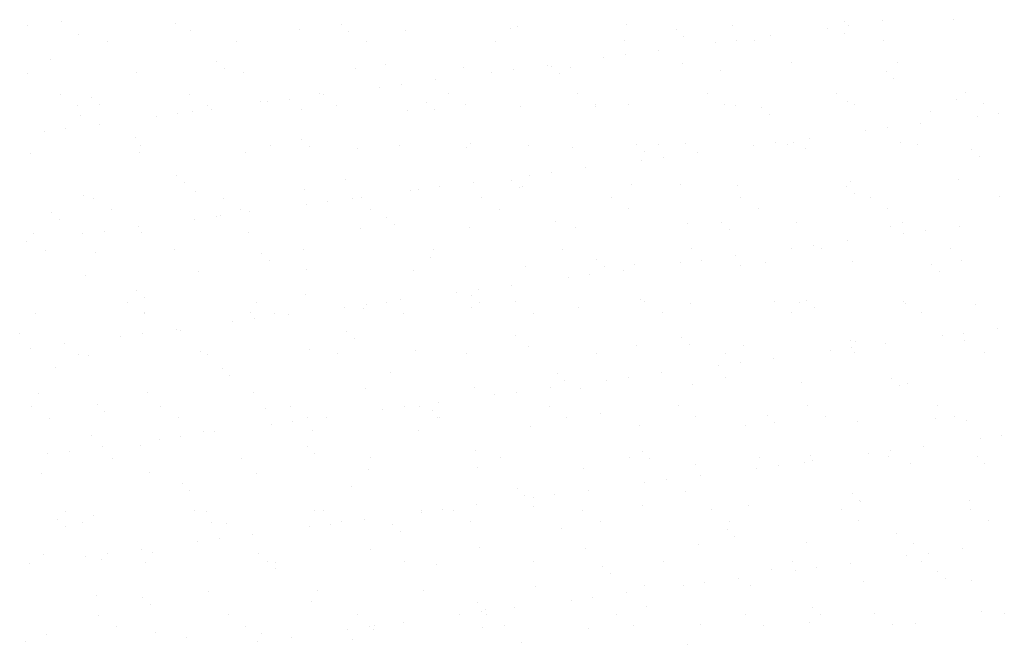
# Model space of a CAD drawing. Extents: x 589 to 39589, y 657 to 26678.
# Drawn here: x 22210 to 22812, y 15042 to 15424 of the extents above; entities that cross this region are included whole.
import ezdxf

# ---------------------------------------------------------------- set-up
doc = ezdxf.new("R2010")
doc.units = 0
doc.layers.add('ﾊｯﾁﾝｸﾞ', color=1, linetype='CONTINUOUS')

# ---------------------------------------------------------------- blocks, each defined once
blk = doc.blocks.new('*X35')
at = {"layer": 'ﾊｯﾁﾝｸﾞ', "color": 5, "linetype": 'CONTINUOUS'}
for p, q in [((22235.8, 15422.64), (22235.8, 15422.64)), ((22714.73, 15422.86), (22714.73, 15422.86)), ((22737.81, 15422.97), (22737.81, 15422.97)), ((22781.21, 15423.71), (22781.21, 15423.71)), ((22215.15, 15419.92), (22215.15, 15419.92)), ((22305.27, 15421.49), (22305.27, 15421.49)), ((22314.6, 15416.84), (22314.6, 15416.84)), ((22381.08, 15417.69), (22381.08, 15417.69)), ((22406.91, 15420.62), (22406.91, 15420.62)), ((22411.59, 15416.33), (22411.59, 15416.33)), ((22446.06, 15417.38), (22446.06, 15417.38)), ((22510.05, 15418.37), (22510.05, 15418.37)), ((22514.66, 15419.85), (22514.66, 15419.85)), ((22581.15, 15420.7), (22581.15, 15420.7)), ((22611.68, 15417.5), (22611.68, 15417.5)), ((22646.13, 15420.39), (22646.13, 15420.39)), ((22703.94, 15418.51), (22703.94, 15418.51)), ((22717.16, 15420.25), (22717.16, 15420.25)), ((22246, 15414.37), (22246, 15414.37)), ((22263.84, 15410.26), (22263.84, 15410.26)), ((22342.94, 15410.4), (22342.94, 15410.4)), ((22422.04, 15410.55), (22422.04, 15410.55)), ((22501.14, 15410.69), (22501.14, 15410.69)), ((22580.24, 15410.84), (22580.24, 15410.84)), ((22616.36, 15413.21), (22616.36, 15413.21)), ((22648.79, 15411.25), (22648.79, 15411.25)), ((22659.34, 15410.98), (22659.34, 15410.98)), ((22669.44, 15413.96), (22669.44, 15413.96)), ((22714.82, 15415.25), (22714.82, 15415.25)), ((22738.44, 15411.12), (22738.44, 15411.12)), ((22601.07, 15404.96), (22601.07, 15404.96)), ((22635.57, 15409.51), (22635.57, 15409.51)), ((22228.92, 15399.2), (22228.92, 15399.2)), ((22330.56, 15398.32), (22330.56, 15398.32)), ((22567.2, 15400.5), (22567.2, 15400.5)), ((22580.42, 15402.25), (22580.42, 15402.25)), ((22335.24, 15394.03), (22335.24, 15394.03)), ((22415.43, 15393.88), (22415.43, 15393.88)), ((22433.69, 15396.08), (22433.69, 15396.08)), ((22481.92, 15394.73), (22481.92, 15394.73)), ((22512.05, 15393.24), (22512.05, 15393.24)), ((22532.7, 15395.96), (22532.7, 15395.96)), ((22535.33, 15395.21), (22535.33, 15395.21)), ((22546.89, 15394.41), (22546.89, 15394.41)), ((22615.5, 15396.89), (22615.5, 15396.89)), ((22638.46, 15392.96), (22638.46, 15392.96)), ((22681.98, 15397.73), (22681.98, 15397.73)), ((22746.96, 15397.42), (22746.96, 15397.42)), ((22215.37, 15390.87), (22215.37, 15390.87)), ((22281.85, 15391.72), (22281.85, 15391.72)), ((22346.83, 15391.41), (22346.83, 15391.41)), ((22464.33, 15386.96), (22464.33, 15386.96)), ((22498.83, 15391.5), (22498.83, 15391.5)), ((22540.01, 15390.92), (22540.01, 15390.92)), ((22740.1, 15392.09), (22740.1, 15392.09)), ((22744.78, 15387.8), (22744.78, 15387.8)), ((22430.46, 15382.5), (22430.46, 15382.5)), ((22443.68, 15384.24), (22443.68, 15384.24)), ((22235.09, 15378.05), (22235.09, 15378.05)), ((22254.2, 15376.03), (22254.2, 15376.03)), ((22314.19, 15378.19), (22314.19, 15378.19)), ((22375.31, 15375.24), (22375.31, 15375.24)), ((22393.29, 15378.33), (22393.29, 15378.33)), ((22395.96, 15377.96), (22395.96, 15377.96)), ((22472.39, 15378.48), (22472.39, 15378.48)), ((22551.48, 15378.62), (22551.48, 15378.62)), ((22630.58, 15378.76), (22630.58, 15378.76)), ((22709.68, 15378.91), (22709.68, 15378.91)), ((22782.81, 15374.77), (22782.81, 15374.77)), ((22788.78, 15379.05), (22788.78, 15379.05)), ((22245.8, 15371.22), (22245.8, 15371.22)), ((22258.88, 15371.74), (22258.88, 15371.74)), ((22324.9, 15371.37), (22324.9, 15371.37)), ((22327.59, 15368.96), (22327.59, 15368.96)), ((22357.33, 15373.79), (22357.33, 15373.79)), ((22362.09, 15373.5), (22362.09, 15373.5)), ((22382.68, 15368.75), (22382.68, 15368.75)), ((22404, 15371.51), (22404, 15371.51)), ((22447.66, 15368.44), (22447.66, 15368.44)), ((22458.97, 15372.91), (22458.97, 15372.91)), ((22463.65, 15368.62), (22463.65, 15368.62)), ((22483.1, 15371.65), (22483.1, 15371.65)), ((22516.26, 15370.91), (22516.26, 15370.91)), ((22562.11, 15370.67), (22562.11, 15370.67)), ((22562.2, 15371.8), (22562.2, 15371.8)), ((22582.75, 15371.76), (22582.75, 15371.76)), ((22641.29, 15371.94), (22641.29, 15371.94)), ((22647.73, 15371.45), (22647.73, 15371.45)), ((22663.74, 15369.79), (22663.74, 15369.79)), ((22716.33, 15373.92), (22716.33, 15373.92)), ((22720.39, 15372.08), (22720.39, 15372.08)), ((22799.49, 15372.23), (22799.49, 15372.23)), ((22247.6, 15365.43), (22247.6, 15365.43)), ((22293.72, 15364.5), (22293.72, 15364.5)), ((22306.94, 15366.24), (22306.94, 15366.24)), ((22316.2, 15367.9), (22316.2, 15367.9)), ((22668.43, 15365.5), (22668.43, 15365.5)), ((22766.88, 15367.55), (22766.88, 15367.55)), ((22795.73, 15364.83), (22795.73, 15364.83)), ((22808.95, 15366.57), (22808.95, 15366.57)), ((22238.57, 15357.24), (22238.57, 15357.24)), ((22259.22, 15359.96), (22259.22, 15359.96)), ((22740.58, 15357.57), (22740.58, 15357.57)), ((22761.23, 15360.28), (22761.23, 15360.28)), ((22225.35, 15355.5), (22225.35, 15355.5)), ((22280.98, 15351.49), (22280.98, 15351.49)), ((22382.62, 15350.62), (22382.62, 15350.62)), ((22692.86, 15351.28), (22692.86, 15351.28)), ((22727.36, 15355.83), (22727.36, 15355.83)), ((22284.36, 15346.66), (22284.36, 15346.66)), ((22363.46, 15346.8), (22363.46, 15346.8)), ((22387.3, 15346.33), (22387.3, 15346.33)), ((22417.03, 15344.94), (22417.03, 15344.94)), ((22442.56, 15346.94), (22442.56, 15346.94)), ((22483.52, 15345.78), (22483.52, 15345.78)), ((22485.75, 15348.37), (22485.75, 15348.37)), ((22521.66, 15347.09), (22521.66, 15347.09)), ((22548.49, 15345.47), (22548.49, 15345.47)), ((22587.39, 15347.5), (22587.39, 15347.5)), ((22600.76, 15347.23), (22600.76, 15347.23)), ((22617.1, 15347.94), (22617.1, 15347.94)), ((22658.99, 15346.82), (22658.99, 15346.82)), ((22672.21, 15348.56), (22672.21, 15348.56)), ((22679.85, 15347.37), (22679.85, 15347.37)), ((22683.58, 15348.79), (22683.58, 15348.79)), ((22690.52, 15345.25), (22690.52, 15345.25)), ((22748.56, 15348.48), (22748.56, 15348.48)), ((22758.95, 15347.52), (22758.95, 15347.52)), ((22792.16, 15344.38), (22792.16, 15344.38)), ((22216.97, 15341.93), (22216.97, 15341.93)), ((22283.45, 15342.78), (22283.45, 15342.78)), ((22348.43, 15342.47), (22348.43, 15342.47)), ((22592.07, 15343.21), (22592.07, 15343.21)), ((22603.84, 15339.56), (22603.84, 15339.56)), ((22624.49, 15342.28), (22624.49, 15342.28)), ((22796.84, 15340.09), (22796.84, 15340.09)), ((22556.12, 15333.28), (22556.12, 15333.28)), ((22590.62, 15337.82), (22590.62, 15337.82)), ((22306.26, 15328.33), (22306.26, 15328.33)), ((22409.4, 15326.08), (22409.4, 15326.08)), ((22522.25, 15328.82), (22522.25, 15328.82)), ((22535.47, 15330.56), (22535.47, 15330.56)), ((22310.94, 15324.04), (22310.94, 15324.04)), ((22467.1, 15321.56), (22467.1, 15321.56)), ((22487.75, 15324.28), (22487.75, 15324.28)), ((22511.03, 15325.21), (22511.03, 15325.21)), ((22515.71, 15320.92), (22515.71, 15320.92)), ((22517.86, 15321.97), (22517.86, 15321.97)), ((22584.35, 15322.82), (22584.35, 15322.82)), ((22614.17, 15322.96), (22614.17, 15322.96)), ((22649.33, 15322.51), (22649.33, 15322.51)), ((22715.8, 15322.09), (22715.8, 15322.09)), ((22717.93, 15324.98), (22717.93, 15324.98)), ((22784.41, 15325.83), (22784.41, 15325.83)), ((22249.2, 15316.49), (22249.2, 15316.49)), ((22255.6, 15314.44), (22255.6, 15314.44)), ((22317.8, 15318.96), (22317.8, 15318.96)), ((22334.7, 15314.58), (22334.7, 15314.58)), ((22384.28, 15319.81), (22384.28, 15319.81)), ((22413.8, 15314.73), (22413.8, 15314.73)), ((22419.38, 15315.28), (22419.38, 15315.28)), ((22449.26, 15319.5), (22449.26, 15319.5)), ((22453.88, 15319.82), (22453.88, 15319.82)), ((22492.9, 15314.87), (22492.9, 15314.87)), ((22572, 15315.02), (22572, 15315.02)), ((22651.1, 15315.16), (22651.1, 15315.16)), ((22720.49, 15317.8), (22720.49, 15317.8)), ((22730.2, 15315.3), (22730.2, 15315.3)), ((22809.3, 15315.45), (22809.3, 15315.45)), ((22385.51, 15310.82), (22385.51, 15310.82)), ((22398.73, 15312.56), (22398.73, 15312.56)), ((22424.51, 15307.9), (22424.51, 15307.9)), ((22503.61, 15308.05), (22503.61, 15308.05)), ((22582.71, 15308.19), (22582.71, 15308.19)), ((22661.81, 15308.34), (22661.81, 15308.34)), ((22740.91, 15308.48), (22740.91, 15308.48)), ((22229.9, 15306.03), (22229.9, 15306.03)), ((22266.31, 15307.62), (22266.31, 15307.62)), ((22330.36, 15303.56), (22330.36, 15303.56)), ((22333.04, 15303.79), (22333.04, 15303.79)), ((22345.41, 15307.76), (22345.41, 15307.76)), ((22351.01, 15306.28), (22351.01, 15306.28)), ((22434.68, 15302.91), (22434.68, 15302.91)), ((22234.59, 15301.74), (22234.59, 15301.74)), ((22282.64, 15297.28), (22282.64, 15297.28)), ((22317.14, 15301.82), (22317.14, 15301.82)), ((22418.63, 15296), (22418.63, 15296)), ((22439.36, 15298.62), (22439.36, 15298.62)), ((22485.12, 15296.84), (22485.12, 15296.84)), ((22537.81, 15300.67), (22537.81, 15300.67)), ((22550.09, 15296.53), (22550.09, 15296.53)), ((22618.7, 15299), (22618.7, 15299)), ((22639.45, 15299.8), (22639.45, 15299.8)), ((22685.18, 15299.85), (22685.18, 15299.85)), ((22742.58, 15297.55), (22742.58, 15297.55)), ((22750.16, 15299.54), (22750.16, 15299.54)), ((22784.65, 15297.6), (22784.65, 15297.6)), ((22218.57, 15292.99), (22218.57, 15292.99)), ((22248.76, 15292.82), (22248.76, 15292.82)), ((22261.99, 15294.56), (22261.99, 15294.56)), ((22285.05, 15293.84), (22285.05, 15293.84)), ((22350.03, 15293.52), (22350.03, 15293.52)), ((22644.13, 15295.51), (22644.13, 15295.51)), ((22750.78, 15293.14), (22750.78, 15293.14)), ((22764, 15294.88), (22764, 15294.88)), ((22214.26, 15288.28), (22214.26, 15288.28)), ((22682.41, 15284.14), (22682.41, 15284.14)), ((22695.63, 15285.88), (22695.63, 15285.88)), ((22700.37, 15283.77), (22700.37, 15283.77)), ((22716.28, 15288.6), (22716.28, 15288.6)), ((22779.47, 15283.91), (22779.47, 15283.91)), ((22225.77, 15282.91), (22225.77, 15282.91)), ((22256.68, 15281.49), (22256.68, 15281.49)), ((22304.87, 15283.05), (22304.87, 15283.05)), ((22358.32, 15280.62), (22358.32, 15280.62)), ((22383.97, 15283.2), (22383.97, 15283.2)), ((22461.46, 15278.38), (22461.46, 15278.38)), ((22463.07, 15283.34), (22463.07, 15283.34)), ((22542.17, 15283.48), (22542.17, 15283.48)), ((22621.27, 15283.63), (22621.27, 15283.63)), ((22647.91, 15279.6), (22647.91, 15279.6)), ((22363, 15276.33), (22363, 15276.33)), ((22519.46, 15273.03), (22519.46, 15273.03)), ((22563.09, 15277.5), (22563.09, 15277.5)), ((22567.77, 15273.21), (22567.77, 15273.21)), ((22585.95, 15273.88), (22585.95, 15273.88)), ((22614.04, 15275.14), (22614.04, 15275.14)), ((22627.26, 15276.88), (22627.26, 15276.88)), ((22650.93, 15273.57), (22650.93, 15273.57)), ((22666.23, 15275.26), (22666.23, 15275.26)), ((22719.53, 15276.04), (22719.53, 15276.04)), ((22767.86, 15274.38), (22767.86, 15274.38)), ((22786.01, 15276.88), (22786.01, 15276.88)), ((22250.8, 15267.55), (22250.8, 15267.55)), ((22319.4, 15270.02), (22319.4, 15270.02)), ((22385.88, 15270.87), (22385.88, 15270.87)), ((22450.86, 15270.56), (22450.86, 15270.56)), ((22545.67, 15266.14), (22545.67, 15266.14)), ((22558.89, 15267.88), (22558.89, 15267.88)), ((22579.54, 15270.6), (22579.54, 15270.6)), ((22772.55, 15270.09), (22772.55, 15270.09)), ((22511.17, 15261.6), (22511.17, 15261.6)), ((22281.97, 15258.33), (22281.97, 15258.33)), ((22286.65, 15254.04), (22286.65, 15254.04)), ((22385.1, 15256.08), (22385.1, 15256.08)), ((22477.3, 15257.14), (22477.3, 15257.14)), ((22486.74, 15255.21), (22486.74, 15255.21)), ((22490.52, 15258.88), (22490.52, 15258.88)), ((22276.11, 15250.84), (22276.11, 15250.84)), ((22355.21, 15250.98), (22355.21, 15250.98)), ((22408.93, 15248.14), (22408.93, 15248.14)), ((22422.15, 15249.88), (22422.15, 15249.88)), ((22434.31, 15251.12), (22434.31, 15251.12)), ((22442.8, 15252.6), (22442.8, 15252.6)), ((22486.72, 15247.9), (22486.72, 15247.9)), ((22491.42, 15250.92), (22491.42, 15250.92)), ((22513.41, 15251.27), (22513.41, 15251.27)), ((22589.87, 15252.96), (22589.87, 15252.96)), ((22592.51, 15251.41), (22592.51, 15251.41)), ((22620.3, 15250.06), (22620.3, 15250.06)), ((22671.61, 15251.56), (22671.61, 15251.56)), ((22686.78, 15250.91), (22686.78, 15250.91)), ((22691.51, 15252.09), (22691.51, 15252.09)), ((22696.19, 15247.8), (22696.19, 15247.8)), ((22750.71, 15251.7), (22750.71, 15251.7)), ((22751.76, 15250.6), (22751.76, 15250.6)), ((22794.64, 15249.84), (22794.64, 15249.84)), ((22220.17, 15244.05), (22220.17, 15244.05)), ((22286.65, 15244.89), (22286.65, 15244.89)), ((22286.83, 15244.01), (22286.83, 15244.01)), ((22351.63, 15244.58), (22351.63, 15244.58)), ((22365.93, 15244.16), (22365.93, 15244.16)), ((22374.43, 15243.6), (22374.43, 15243.6)), ((22420.23, 15247.05), (22420.23, 15247.05)), ((22445.02, 15244.3), (22445.02, 15244.3)), ((22524.12, 15244.44), (22524.12, 15244.44)), ((22551.69, 15247.59), (22551.69, 15247.59)), ((22603.22, 15244.59), (22603.22, 15244.59)), ((22682.32, 15244.73), (22682.32, 15244.73)), ((22761.42, 15244.88), (22761.42, 15244.88)), ((22340.55, 15239.14), (22340.55, 15239.14)), ((22353.78, 15240.88), (22353.78, 15240.88)), ((22210.29, 15231.75), (22210.29, 15231.75)), ((22272.18, 15230.14), (22272.18, 15230.14)), ((22285.4, 15231.88), (22285.4, 15231.88)), ((22306.05, 15234.59), (22306.05, 15234.59)), ((22308.74, 15233.79), (22308.74, 15233.79)), ((22410.38, 15232.92), (22410.38, 15232.92)), ((22513.52, 15230.67), (22513.52, 15230.67)), ((22615.15, 15229.8), (22615.15, 15229.8)), ((22774.2, 15230.46), (22774.2, 15230.46)), ((22787.42, 15232.2), (22787.42, 15232.2)), ((22808.07, 15234.92), (22808.07, 15234.92)), ((22237.68, 15225.59), (22237.68, 15225.59)), ((22415.06, 15228.63), (22415.06, 15228.63)), ((22521.06, 15224.09), (22521.06, 15224.09)), ((22587.55, 15224.94), (22587.55, 15224.94)), ((22619.84, 15225.51), (22619.84, 15225.51)), ((22652.53, 15224.62), (22652.53, 15224.62)), ((22718.29, 15227.55), (22718.29, 15227.55)), ((22721.13, 15227.1), (22721.13, 15227.1)), ((22739.7, 15225.92), (22739.7, 15225.92)), ((22787.61, 15227.94), (22787.61, 15227.94)), ((22217.03, 15222.88), (22217.03, 15222.88)), ((22246.29, 15219.3), (22246.29, 15219.3)), ((22252.4, 15218.61), (22252.4, 15218.61)), ((22321, 15221.08), (22321, 15221.08)), ((22325.39, 15219.45), (22325.39, 15219.45)), ((22387.48, 15221.93), (22387.48, 15221.93)), ((22404.49, 15219.59), (22404.49, 15219.59)), ((22452.46, 15221.62), (22452.46, 15221.62)), ((22483.58, 15219.74), (22483.58, 15219.74)), ((22562.68, 15219.88), (22562.68, 15219.88)), ((22641.78, 15220.02), (22641.78, 15220.02)), ((22705.83, 15221.46), (22705.83, 15221.46)), ((22719.05, 15223.2), (22719.05, 15223.2)), ((22720.88, 15220.17), (22720.88, 15220.17)), ((22799.98, 15220.31), (22799.98, 15220.31)), ((22637.46, 15212.46), (22637.46, 15212.46)), ((22650.68, 15214.2), (22650.68, 15214.2)), ((22671.33, 15216.92), (22671.33, 15216.92)), ((22232.39, 15211.5), (22232.39, 15211.5)), ((22334.03, 15210.62), (22334.03, 15210.62)), ((22338.71, 15206.33), (22338.71, 15206.33)), ((22437.16, 15208.38), (22437.16, 15208.38)), ((22538.8, 15207.5), (22538.8, 15207.5)), ((22602.96, 15207.92), (22602.96, 15207.92)), ((22543.48, 15203.21), (22543.48, 15203.21)), ((22569.09, 15203.46), (22569.09, 15203.46)), ((22582.31, 15205.2), (22582.31, 15205.2)), ((22621.9, 15201.12), (22621.9, 15201.12)), ((22641.93, 15205.26), (22641.93, 15205.26)), ((22688.38, 15201.97), (22688.38, 15201.97)), ((22743.57, 15204.39), (22743.57, 15204.39)), ((22748.25, 15200.1), (22748.25, 15200.1)), ((22753.36, 15201.66), (22753.36, 15201.66)), ((22221.77, 15195.1), (22221.77, 15195.1)), ((22288.25, 15195.95), (22288.25, 15195.95)), ((22353.23, 15195.64), (22353.23, 15195.64)), ((22421.83, 15198.11), (22421.83, 15198.11)), ((22488.32, 15198.96), (22488.32, 15198.96)), ((22500.72, 15194.46), (22500.72, 15194.46)), ((22513.94, 15196.2), (22513.94, 15196.2)), ((22534.59, 15198.92), (22534.59, 15198.92)), ((22553.29, 15198.65), (22553.29, 15198.65)), ((22257.67, 15188.33), (22257.67, 15188.33)), ((22454.83, 15187.52), (22454.83, 15187.52)), ((22466.21, 15189.92), (22466.21, 15189.92)), ((22533.93, 15187.66), (22533.93, 15187.66)), ((22613.03, 15187.81), (22613.03, 15187.81)), ((22692.12, 15187.95), (22692.12, 15187.95)), ((22771.22, 15188.1), (22771.22, 15188.1)), ((22217.53, 15187.09), (22217.53, 15187.09)), ((22262.35, 15184.04), (22262.35, 15184.04)), ((22296.63, 15187.23), (22296.63, 15187.23)), ((22360.81, 15186.09), (22360.81, 15186.09)), ((22375.73, 15187.38), (22375.73, 15187.38)), ((22432.34, 15185.46), (22432.34, 15185.46)), ((22445.57, 15187.2), (22445.57, 15187.2)), ((22462.44, 15185.21), (22462.44, 15185.21)), ((22565.58, 15182.97), (22565.58, 15182.97)), ((22667.21, 15182.09), (22667.21, 15182.09)), ((22228.24, 15180.27), (22228.24, 15180.27)), ((22307.34, 15180.41), (22307.34, 15180.41)), ((22363.97, 15176.46), (22363.97, 15176.46)), ((22377.19, 15178.2), (22377.19, 15178.2)), ((22386.44, 15180.55), (22386.44, 15180.55)), ((22397.84, 15180.91), (22397.84, 15180.91)), ((22465.54, 15180.7), (22465.54, 15180.7)), ((22467.12, 15180.92), (22467.12, 15180.92)), ((22544.64, 15180.84), (22544.64, 15180.84)), ((22589.15, 15175.99), (22589.15, 15175.99)), ((22623.74, 15180.98), (22623.74, 15180.98)), ((22654.13, 15175.68), (22654.13, 15175.68)), ((22671.9, 15177.8), (22671.9, 15177.8)), ((22702.84, 15181.13), (22702.84, 15181.13)), ((22722.73, 15178.15), (22722.73, 15178.15)), ((22770.35, 15179.85), (22770.35, 15179.85)), ((22781.94, 15181.27), (22781.94, 15181.27)), ((22789.21, 15179), (22789.21, 15179)), ((22254, 15169.67), (22254, 15169.67)), ((22322.6, 15172.14), (22322.6, 15172.14)), ((22329.47, 15171.91), (22329.47, 15171.91)), ((22389.08, 15172.99), (22389.08, 15172.99)), ((22454.06, 15172.67), (22454.06, 15172.67)), ((22522.66, 15175.15), (22522.66, 15175.15)), ((22810.84, 15169.52), (22810.84, 15169.52)), ((22284.45, 15163.79), (22284.45, 15163.79)), ((22295.6, 15167.45), (22295.6, 15167.45)), ((22308.82, 15169.2), (22308.82, 15169.2)), ((22797.62, 15167.78), (22797.62, 15167.78)), ((22227.23, 15158.45), (22227.23, 15158.45)), ((22240.45, 15160.19), (22240.45, 15160.19)), ((22261.1, 15162.91), (22261.1, 15162.91)), ((22386.09, 15162.92), (22386.09, 15162.92)), ((22390.77, 15158.63), (22390.77, 15158.63)), ((22489.22, 15160.67), (22489.22, 15160.67)), ((22590.86, 15159.8), (22590.86, 15159.8)), ((22693.99, 15157.55), (22693.99, 15157.55)), ((22729.25, 15158.78), (22729.25, 15158.78)), ((22742.47, 15160.52), (22742.47, 15160.52)), ((22763.12, 15163.24), (22763.12, 15163.24)), ((22266.8, 15155.7), (22266.8, 15155.7)), ((22345.9, 15155.84), (22345.9, 15155.84)), ((22425, 15155.99), (22425, 15155.99)), ((22504.1, 15156.13), (22504.1, 15156.13)), ((22583.2, 15156.27), (22583.2, 15156.27)), ((22595.54, 15155.51), (22595.54, 15155.51)), ((22623.5, 15152.18), (22623.5, 15152.18)), ((22662.3, 15156.42), (22662.3, 15156.42)), ((22674.1, 15151.52), (22674.1, 15151.52)), ((22689.98, 15153.03), (22689.98, 15153.03)), ((22694.75, 15154.24), (22694.75, 15154.24)), ((22741.4, 15156.56), (22741.4, 15156.56)), ((22754.96, 15152.72), (22754.96, 15152.72)), ((22795.63, 15156.68), (22795.63, 15156.68)), ((22800.31, 15152.39), (22800.31, 15152.39)), ((22223.37, 15146.16), (22223.37, 15146.16)), ((22289.85, 15147.01), (22289.85, 15147.01)), ((22354.83, 15146.7), (22354.83, 15146.7)), ((22423.43, 15149.17), (22423.43, 15149.17)), ((22489.92, 15150.02), (22489.92, 15150.02)), ((22554.89, 15149.71), (22554.89, 15149.71)), ((22660.88, 15149.78), (22660.88, 15149.78)), ((22309.73, 15140.63), (22309.73, 15140.63)), ((22592.5, 15140.78), (22592.5, 15140.78)), ((22605.73, 15142.52), (22605.73, 15142.52)), ((22626.38, 15145.24), (22626.38, 15145.24)), ((22314.41, 15136.34), (22314.41, 15136.34)), ((22412.87, 15138.38), (22412.87, 15138.38)), ((22514.5, 15137.51), (22514.5, 15137.51)), ((22537.35, 15133.52), (22537.35, 15133.52)), ((22558, 15136.24), (22558, 15136.24)), ((22617.64, 15135.26), (22617.64, 15135.26)), ((22719.27, 15134.39), (22719.27, 15134.39)), ((22519.18, 15133.22), (22519.18, 15133.22)), ((22524.13, 15131.78), (22524.13, 15131.78)), ((22723.96, 15130.1), (22723.96, 15130.1)), ((22724.33, 15129.21), (22724.33, 15129.21)), ((22790.81, 15130.06), (22790.81, 15130.06)), ((22238.04, 15123.48), (22238.04, 15123.48)), ((22317.14, 15123.63), (22317.14, 15123.63)), ((22324.2, 15123.2), (22324.2, 15123.2)), ((22390.68, 15124.04), (22390.68, 15124.04)), ((22396.24, 15123.77), (22396.24, 15123.77)), ((22455.66, 15123.73), (22455.66, 15123.73)), ((22455.76, 15122.78), (22455.76, 15122.78)), ((22468.98, 15124.52), (22468.98, 15124.52)), ((22475.34, 15123.92), (22475.34, 15123.92)), ((22489.63, 15127.23), (22489.63, 15127.23)), ((22524.26, 15126.2), (22524.26, 15126.2)), ((22554.44, 15124.06), (22554.44, 15124.06)), ((22590.75, 15127.05), (22590.75, 15127.05)), ((22633.54, 15124.2), (22633.54, 15124.2)), ((22655.73, 15126.74), (22655.73, 15126.74)), ((22712.64, 15124.35), (22712.64, 15124.35)), ((22791.74, 15124.49), (22791.74, 15124.49)), ((22233.38, 15118.33), (22233.38, 15118.33)), ((22248.75, 15116.66), (22248.75, 15116.66)), ((22255.6, 15120.73), (22255.6, 15120.73)), ((22327.85, 15116.8), (22327.85, 15116.8)), ((22336.51, 15116.09), (22336.51, 15116.09)), ((22400.61, 15115.52), (22400.61, 15115.52)), ((22406.95, 15116.95), (22406.95, 15116.95)), ((22421.26, 15118.23), (22421.26, 15118.23)), ((22438.15, 15115.21), (22438.15, 15115.21)), ((22486.05, 15117.09), (22486.05, 15117.09)), ((22565.15, 15117.24), (22565.15, 15117.24)), ((22644.25, 15117.38), (22644.25, 15117.38)), ((22723.35, 15117.52), (22723.35, 15117.52)), ((22802.45, 15117.67), (22802.45, 15117.67)), ((22238.06, 15114.04), (22238.06, 15114.04)), ((22352.89, 15109.23), (22352.89, 15109.23)), ((22387.39, 15113.77), (22387.39, 15113.77)), ((22442.83, 15110.92), (22442.83, 15110.92)), ((22541.28, 15112.97), (22541.28, 15112.97)), ((22642.92, 15112.1), (22642.92, 15112.1)), ((22746.05, 15109.85), (22746.05, 15109.85)), ((22319.02, 15104.77), (22319.02, 15104.77)), ((22332.24, 15106.51), (22332.24, 15106.51)), ((22625.1, 15103.24), (22625.1, 15103.24)), ((22647.6, 15107.81), (22647.6, 15107.81)), ((22691.58, 15104.09), (22691.58, 15104.09)), ((22756.56, 15103.77), (22756.56, 15103.77)), ((22224.97, 15097.22), (22224.97, 15097.22)), ((22263.87, 15097.51), (22263.87, 15097.51)), ((22284.52, 15100.23), (22284.52, 15100.23)), ((22291.45, 15098.07), (22291.45, 15098.07)), ((22356.43, 15097.76), (22356.43, 15097.76)), ((22425.03, 15100.23), (22425.03, 15100.23)), ((22491.52, 15101.08), (22491.52, 15101.08)), ((22556.49, 15100.77), (22556.49, 15100.77)), ((22765.89, 15097.84), (22765.89, 15097.84)), ((22786.54, 15100.56), (22786.54, 15100.56)), ((22216.15, 15091.23), (22216.15, 15091.23)), ((22250.65, 15095.77), (22250.65, 15095.77)), ((22260.15, 15093.79), (22260.15, 15093.79)), ((22287.31, 15092.1), (22287.31, 15092.1)), ((22361.79, 15092.92), (22361.79, 15092.92)), ((22366.41, 15092.24), (22366.41, 15092.24)), ((22445.51, 15092.38), (22445.51, 15092.38)), ((22524.61, 15092.53), (22524.61, 15092.53)), ((22603.71, 15092.67), (22603.71, 15092.67)), ((22682.81, 15092.81), (22682.81, 15092.81)), ((22718.17, 15091.56), (22718.17, 15091.56)), ((22752.67, 15096.1), (22752.67, 15096.1)), ((22761.91, 15092.96), (22761.91, 15092.96)), ((22366.47, 15088.63), (22366.47, 15088.63)), ((22464.93, 15090.68), (22464.93, 15090.68)), ((22566.56, 15089.8), (22566.56, 15089.8)), ((22571.25, 15085.51), (22571.25, 15085.51)), ((22669.7, 15087.56), (22669.7, 15087.56)), ((22684.29, 15087.1), (22684.29, 15087.1)), ((22697.52, 15088.84), (22697.52, 15088.84)), ((22771.34, 15086.68), (22771.34, 15086.68)), ((22629.14, 15079.84), (22629.14, 15079.84)), ((22649.79, 15082.56), (22649.79, 15082.56)), ((22725.93, 15080.27), (22725.93, 15080.27)), ((22776.02, 15082.39), (22776.02, 15082.39)), ((22792.41, 15081.12), (22792.41, 15081.12)), ((22325.8, 15074.26), (22325.8, 15074.26)), ((22392.28, 15075.1), (22392.28, 15075.1)), ((22457.26, 15074.79), (22457.26, 15074.79)), ((22525.86, 15077.26), (22525.86, 15077.26)), ((22581.42, 15073.55), (22581.42, 15073.55)), ((22592.35, 15078.11), (22592.35, 15078.11)), ((22615.92, 15078.1), (22615.92, 15078.1)), ((22657.33, 15077.8), (22657.33, 15077.8)), ((22257.2, 15071.78), (22257.2, 15071.78)), ((22285.44, 15070.63), (22285.44, 15070.63)), ((22388.57, 15068.38), (22388.57, 15068.38)), ((22490.21, 15067.51), (22490.21, 15067.51)), ((22547.55, 15069.1), (22547.55, 15069.1)), ((22560.77, 15070.84), (22560.77, 15070.84)), ((22290.12, 15066.34), (22290.12, 15066.34)), ((22492.4, 15061.83), (22492.4, 15061.83)), ((22494.89, 15063.22), (22494.89, 15063.22)), ((22513.05, 15064.55), (22513.05, 15064.55)), ((22593.34, 15065.26), (22593.34, 15065.26)), ((22694.98, 15064.39), (22694.98, 15064.39)), ((22798.11, 15062.14), (22798.11, 15062.14)), ((22258.56, 15059.88), (22258.56, 15059.88)), ((22337.66, 15060.02), (22337.66, 15060.02)), ((22416.76, 15060.17), (22416.76, 15060.17)), ((22444.68, 15055.55), (22444.68, 15055.55)), ((22479.18, 15060.09), (22479.18, 15060.09)), ((22495.85, 15060.31), (22495.85, 15060.31)), ((22574.95, 15060.46), (22574.95, 15060.46)), ((22654.05, 15060.6), (22654.05, 15060.6)), ((22693.18, 15055.14), (22693.18, 15055.14)), ((22699.66, 15060.1), (22699.66, 15060.1)), ((22733.15, 15060.74), (22733.15, 15060.74)), ((22812.25, 15060.89), (22812.25, 15060.89)), ((22269.27, 15053.06), (22269.27, 15053.06)), ((22293.05, 15049.13), (22293.05, 15049.13)), ((22348.37, 15053.2), (22348.37, 15053.2)), ((22410.81, 15051.09), (22410.81, 15051.09)), ((22424.03, 15052.83), (22424.03, 15052.83)), ((22426.63, 15051.29), (22426.63, 15051.29)), ((22427.47, 15053.34), (22427.47, 15053.34)), ((22493.12, 15052.14), (22493.12, 15052.14)), ((22506.57, 15053.49), (22506.57, 15053.49)), ((22558.09, 15051.83), (22558.09, 15051.83)), ((22585.66, 15053.63), (22585.66, 15053.63)), ((22626.7, 15054.3), (22626.7, 15054.3)), ((22664.76, 15053.78), (22664.76, 15053.78)), ((22743.86, 15053.92), (22743.86, 15053.92)), ((22758.16, 15054.83), (22758.16, 15054.83)), ((22213.76, 15044.05), (22213.76, 15044.05)), ((22226.57, 15048.28), (22226.57, 15048.28)), ((22312.22, 15046.09), (22312.22, 15046.09)), ((22355.66, 15043.83), (22355.66, 15043.83)), ((22358.03, 15048.82), (22358.03, 15048.82)), ((22376.31, 15046.55), (22376.31, 15046.55)), ((22413.85, 15045.22), (22413.85, 15045.22)), ((22516.99, 15042.97), (22516.99, 15042.97)), ((22618.62, 15042.1), (22618.62, 15042.1))]:
    blk.add_line(p, q, dxfattribs=at)

msp = doc.modelspace()

# ---------------------------------------------------------------- block references
at = {"layer": 'ﾊｯﾁﾝｸﾞ', "color": 5}
msp.add_blockref('*X35', (0, 0), dxfattribs=at)

doc.saveas('drawing.dxf')
